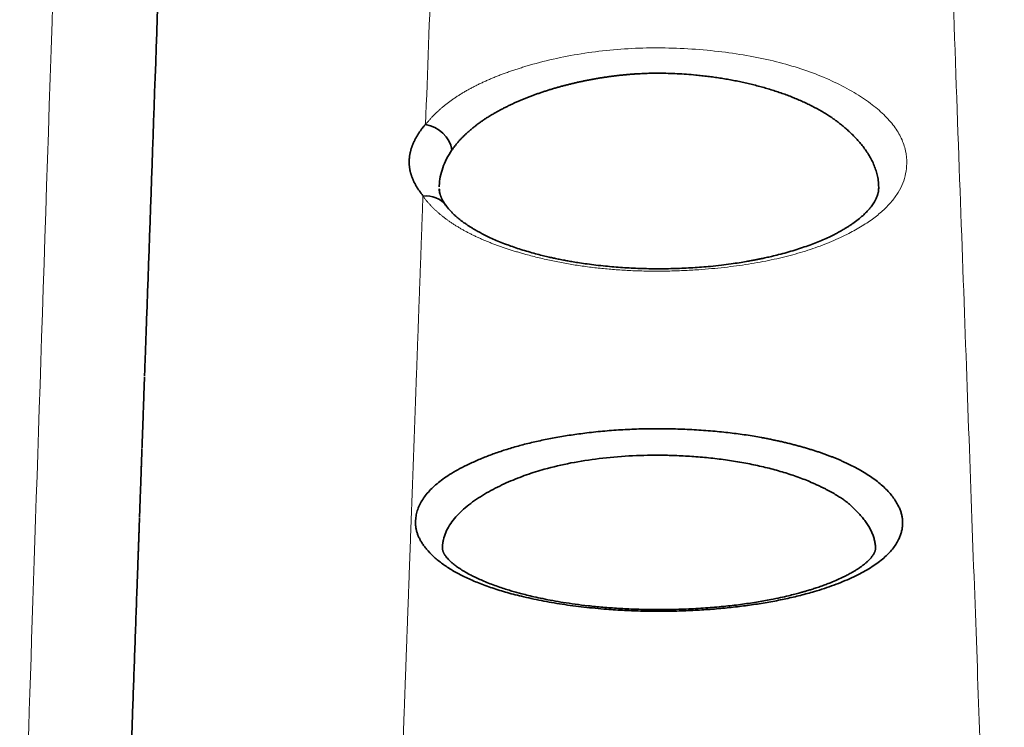
# Model space of a CAD drawing. Units: millimetres. Extents: x 162 to 831, y 19 to 588.
# Drawn here: x 337 to 346, y 40 to 46 of the extents above; entities that cross this region are included whole.
import ezdxf

# ---------------------------------------------------------------- set-up
doc = ezdxf.new("R2010")
doc.units = ezdxf.units.MM
doc.layers.add('1', color=7, linetype='Continuous', true_color=0xffffff)

msp = doc.modelspace()

# ---------------------------------------------------------------- linework, layer by layer
at = {"layer": '1', "color": 18, "linetype": 'Continuous', "lineweight": 35}
msp.add_line((344.7469, 44.5199), (344.747, 44.5206), dxfattribs=at)
at = {"layer": '1', "color": 8, "linetype": 'Continuous', "lineweight": 18}
msp.add_line((338.188, 42.0508), (338.1881, 42.0534), dxfattribs=at)
at = {"layer": '1', "color": 18, "linetype": 'Continuous', "lineweight": 35}
for centre, major_axis, ratio, start_param, end_param in [((342.3373, 161.3945), (4.5514, 130.3336), 0.000312, 3.577203, 3.647717), ((340.7148, 44.858), (0.1973, -0.1535), 0.864932, 0.74188, 2.162966), ((340.6917, 44.2215), (-0.2028, -0.1462), 0.877402, 3.145164, 4.14822), ((342.3373, 161.3945), (4.5514, 130.3336), 0.000312, 3.566069, 3.570042), ((342.3373, 161.3945), (4.5514, 130.3336), 0.000312, 3.555037, 3.558035), ((342.3373, 161.3945), (4.5514, 130.3336), 0.000312, 3.54416, 3.546249)]:
    msp.add_ellipse(centre, major_axis=major_axis, ratio=ratio, start_param=start_param, end_param=end_param, dxfattribs=at)
at = {"layer": '1', "color": 8, "linetype": 'Continuous', "lineweight": 18}
for points, knots in [([(345.8647, 33.7906), (345.8576, 33.9704), (345.8476, 34.2272), (345.8221, 34.8973), (345.8065, 35.3106), (345.7698, 36.2955), (345.7486, 36.8671), (345.7008, 38.1696), (345.674, 38.9005), (345.615, 40.5223), (345.5826, 41.4132), (345.5124, 43.3545), (345.4745, 44.405), (345.3931, 46.6648), (345.3496, 47.8741), (345.257, 50.4497), (345.2079, 51.8161), (345.156, 53.2597)], [0, 0, 0, 0, 0.125, 0.125, 0.25, 0.25, 0.375, 0.375, 0.5, 0.5, 0.625, 0.625, 0.75, 0.75, 0.875, 0.875, 1, 1, 1, 1]), ([(337.4251, 47.0332), (337.3325, 44.2217), (337.2552, 41.8822), (337.1424, 38.4887), (337.1098, 37.5235), (337.1034, 37.3548)], [0, 0, 0, 0, 0.5, 0.5, 1, 1, 1, 1]), ([(340.7148, 45.0853), (340.7175, 45.0887), (340.7229, 45.0956), (340.7313, 45.1059), (340.7399, 45.1162), (340.7487, 45.1263), (340.7577, 45.1364), (340.7669, 45.1465), (340.7762, 45.1565), (340.7858, 45.1664), (340.7955, 45.1762), (340.8055, 45.186), (340.8156, 45.1957), (340.8259, 45.2053), (340.8364, 45.2148), (340.8472, 45.2243), (340.8581, 45.2338), (340.8692, 45.2431), (340.8805, 45.2524), (340.8919, 45.2616), (340.9036, 45.2708), (340.9155, 45.2798), (340.9275, 45.2889), (340.9398, 45.2978), (340.9522, 45.3067), (340.9649, 45.3155), (340.9777, 45.3242), (340.9907, 45.3329), (341.0039, 45.3415), (341.0174, 45.35), (341.031, 45.3584), (341.0448, 45.3668), (341.0587, 45.3751), (341.0729, 45.3834), (341.0873, 45.3916), (341.1019, 45.3997), (341.1166, 45.4077), (341.1316, 45.4157), (341.1467, 45.4236), (341.162, 45.4314), (341.1776, 45.4391), (341.1933, 45.4468), (341.2092, 45.4544), (341.2253, 45.462), (341.2416, 45.4695), (341.2581, 45.4769), (341.2748, 45.4842), (341.2917, 45.4915), (341.3087, 45.4986), (341.326, 45.5058), (341.3435, 45.5128), (341.3611, 45.5198), (341.3789, 45.5267), (341.397, 45.5335), (341.4152, 45.5403), (341.4336, 45.547), (341.4522, 45.5536), (341.471, 45.5601), (341.49, 45.5666), (341.5092, 45.573), (341.5286, 45.5794), (341.5482, 45.5856), (341.5679, 45.5918), (341.5879, 45.5979), (341.6081, 45.604), (341.6284, 45.61), (341.6489, 45.6159), (341.7409, 45.6417), (341.9079, 45.6827), (342.1596, 45.7274), (342.4174, 45.7564), (342.6811, 45.7696), (342.9504, 45.7669), (343.2186, 45.7488), (343.4789, 45.7176), (343.7239, 45.6733), (343.9521, 45.6163), (344.1633, 45.5466), (344.3574, 45.4645), (344.529, 45.3732), (344.6765, 45.2761), (344.796, 45.1757), (344.8882, 45.0714), (344.9532, 44.9635), (344.9909, 44.852), (345.0003, 44.747), (344.9898, 44.6507), (344.9644, 44.5651), (344.9233, 44.4827), (344.8665, 44.4034), (344.7939, 44.3271), (344.7056, 44.2539), (344.6016, 44.1837), (344.4766, 44.1136), (344.3311, 44.0455), (344.1643, 43.982), (343.9849, 43.9272), (343.793, 43.881), (343.5887, 43.8434), (343.372, 43.8143), (343.1768, 43.7968), (343.0092, 43.787), (342.8736, 43.7826), (342.7395, 43.7816), (342.607, 43.7842), (342.4762, 43.7902), (342.3469, 43.7998), (342.2193, 43.8128), (342.0933, 43.8294), (341.9689, 43.8496), (341.8461, 43.8732), (341.7251, 43.9004), (341.6334, 43.924), (341.5693, 43.9419), (341.5319, 43.9527), (341.4952, 43.9639), (341.4592, 43.9752), (341.4239, 43.9868), (341.3893, 43.9987), (341.3555, 44.0108), (341.3223, 44.0231), (341.2898, 44.0357), (341.258, 44.0485), (341.2269, 44.0616), (341.1966, 44.0749), (341.1669, 44.0885), (341.1379, 44.1023), (341.1096, 44.1164), (341.0821, 44.1307), (341.0552, 44.1452), (341.029, 44.16), (341.0036, 44.1751), (340.9788, 44.1904), (340.9547, 44.2059), (340.9314, 44.2217), (340.9087, 44.2378), (340.8868, 44.2541), (340.8655, 44.2706), (340.845, 44.2874), (340.8251, 44.3045), (340.8059, 44.3218), (340.7875, 44.3393), (340.7698, 44.3572), (340.7527, 44.3752), (340.7364, 44.3936), (340.7207, 44.4121), (340.7057, 44.431), (340.6964, 44.4437), (340.6917, 44.45)], [0, 0, 0, 0, 0.002023, 0.004038, 0.006045, 0.008045, 0.010037, 0.012022, 0.014, 0.015972, 0.017936, 0.019894, 0.021846, 0.023792, 0.025731, 0.027665, 0.029593, 0.031516, 0.033434, 0.035347, 0.037255, 0.039158, 0.041057, 0.042951, 0.044842, 0.046729, 0.048612, 0.050492, 0.052369, 0.054242, 0.056113, 0.057982, 0.059847, 0.061711, 0.063573, 0.065433, 0.067292, 0.069149, 0.071005, 0.072861, 0.074716, 0.07657, 0.078424, 0.080278, 0.082132, 0.083987, 0.085842, 0.087698, 0.089555, 0.091413, 0.093273, 0.095135, 0.096998, 0.098864, 0.100732, 0.102602, 0.104475, 0.106351, 0.10823, 0.110113, 0.111999, 0.113889, 0.115783, 0.117681, 0.119584, 0.121491, 0.123403, 0.125319, 0.147007, 0.167853, 0.188221, 0.2085, 0.229086, 0.250354, 0.271154, 0.291506, 0.311743, 0.332202, 0.353211, 0.375072, 0.395973, 0.416516, 0.436938, 0.457478, 0.478371, 0.499841, 0.516511, 0.532749, 0.548651, 0.564321, 0.57987, 0.595407, 0.611044, 0.626891, 0.64515, 0.66287, 0.680241, 0.697465, 0.714751, 0.732304, 0.750322, 0.761001, 0.77148, 0.7818, 0.792007, 0.802147, 0.812268, 0.822417, 0.832642, 0.842988, 0.853501, 0.864223, 0.875194, 0.878788, 0.882365, 0.885926, 0.889473, 0.893007, 0.89653, 0.900042, 0.903545, 0.907041, 0.910531, 0.914016, 0.917499, 0.92098, 0.92446, 0.927942, 0.931426, 0.934915, 0.938409, 0.94191, 0.94542, 0.948939, 0.95247, 0.956013, 0.959571, 0.963143, 0.966733, 0.97034, 0.973967, 0.977614, 0.981284, 0.984976, 0.988693, 0.992435, 0.996203, 1, 1, 1, 1]), ([(340.6917, 44.45), (340.6908, 44.4256), (340.689, 44.3767), (340.6864, 44.3037), (340.6837, 44.2309), (340.6811, 44.1583), (340.6785, 44.086), (340.6759, 44.0139), (340.6733, 43.9421), (340.6707, 43.8706), (340.6681, 43.7992), (340.6655, 43.7281), (340.6629, 43.6573), (340.6603, 43.5867), (340.6578, 43.5164), (340.6552, 43.4463), (340.6527, 43.3764), (340.6502, 43.3068), (340.6476, 43.2375), (340.6451, 43.1683), (340.6426, 43.0995), (340.6401, 43.0309), (340.6376, 42.9625), (340.6352, 42.8944), (340.6327, 42.8265), (340.6302, 42.7588), (340.6278, 42.6915), (340.6253, 42.6243), (340.6229, 42.5574), (340.6205, 42.4908), (340.6181, 42.4244), (340.6157, 42.3582), (340.6133, 42.2923), (340.6109, 42.2266), (340.6085, 42.1612), (340.6061, 42.096), (340.6037, 42.0311), (340.6014, 41.9664), (340.599, 41.902), (340.5967, 41.8378), (340.5944, 41.7739), (340.5921, 41.7102), (340.5897, 41.6467), (340.5874, 41.5835), (340.5851, 41.5206), (340.5829, 41.4579), (340.5806, 41.3954), (340.5783, 41.3332), (340.5761, 41.2713), (340.5738, 41.2095), (340.5716, 41.1481), (340.5693, 41.0868), (340.5671, 41.0259), (340.5649, 40.9651), (340.5627, 40.9047), (340.5605, 40.8444), (340.5583, 40.7844), (340.5561, 40.7247), (340.5539, 40.6652), (340.5518, 40.6059), (340.5496, 40.5469), (340.5475, 40.4882), (340.5453, 40.4297), (340.5432, 40.3714), (340.5411, 40.3134), (340.539, 40.2556), (340.5369, 40.1981), (340.5348, 40.1408), (340.5327, 40.0838), (340.5306, 40.027), (340.5286, 39.9705), (340.5265, 39.9142), (340.5245, 39.8582), (340.5224, 39.8024), (340.5204, 39.7469), (340.5184, 39.6916), (340.5164, 39.6365), (340.5143, 39.5817), (340.5123, 39.5272), (340.5104, 39.4728), (340.5084, 39.4188), (340.5064, 39.365), (340.5045, 39.3114), (340.5025, 39.2581), (340.5006, 39.205), (340.4986, 39.1522), (340.4967, 39.0996), (340.4948, 39.0473), (340.4929, 38.9952), (340.491, 38.9434), (340.4891, 38.8918), (340.4872, 38.8404), (340.4853, 38.7893), (340.4835, 38.7385), (340.4816, 38.6879), (340.4797, 38.6375), (340.4779, 38.5874), (340.4761, 38.5375), (340.4743, 38.4879), (340.4724, 38.4386), (340.4706, 38.3894), (340.4688, 38.3406), (340.4671, 38.2919), (340.4653, 38.2435), (340.4635, 38.1954), (340.4618, 38.1475), (340.46, 38.0999), (340.4583, 38.0525), (340.4565, 38.0053), (340.4548, 37.9584), (340.4531, 37.9118), (340.4514, 37.8654), (340.4497, 37.8192), (340.448, 37.7733), (340.4463, 37.7276), (340.4446, 37.6822), (340.443, 37.637), (340.4413, 37.5921), (340.4397, 37.5474), (340.438, 37.503), (340.4364, 37.4588), (340.4348, 37.4149), (340.4332, 37.3712), (340.4316, 37.3277), (340.43, 37.2845), (340.4284, 37.2416), (340.4268, 37.1989), (340.4252, 37.1564), (340.4237, 37.1142), (340.4221, 37.0722), (340.4206, 37.0305), (340.4191, 36.989), (340.4175, 36.9478), (340.416, 36.9068), (340.4145, 36.866), (340.413, 36.8255), (340.4115, 36.7853), (340.4101, 36.7453), (340.4086, 36.7055), (340.4071, 36.666), (340.4057, 36.6268), (340.4042, 36.5877), (340.4028, 36.549), (340.4014, 36.5104), (340.3999, 36.4722), (340.3985, 36.4341), (340.3971, 36.3963), (340.3957, 36.3588), (340.3944, 36.3215), (340.393, 36.2844), (340.3916, 36.2476), (340.3903, 36.2111), (340.3889, 36.1748), (340.3876, 36.1387), (340.3862, 36.1029), (340.3849, 36.0673), (340.3836, 36.032), (340.3823, 35.9969), (340.381, 35.962), (340.3797, 35.9274), (340.3784, 35.8931), (340.3772, 35.859), (340.3763, 35.8364), (340.3759, 35.8251)], [0, 0, 0, 0, 0.006287, 0.012573, 0.018857, 0.025141, 0.031424, 0.037706, 0.043987, 0.050267, 0.056547, 0.062825, 0.069102, 0.075378, 0.081654, 0.087928, 0.094202, 0.100474, 0.106746, 0.113017, 0.119286, 0.125555, 0.131823, 0.13809, 0.144356, 0.150621, 0.156885, 0.163148, 0.16941, 0.175671, 0.181932, 0.188191, 0.194449, 0.200707, 0.206963, 0.213219, 0.219473, 0.225727, 0.23198, 0.238231, 0.244482, 0.250732, 0.256981, 0.263229, 0.269476, 0.275722, 0.281967, 0.288212, 0.294455, 0.300697, 0.306939, 0.313179, 0.319419, 0.325657, 0.331895, 0.338131, 0.344367, 0.350602, 0.356836, 0.363069, 0.3693, 0.375531, 0.381761, 0.387991, 0.394219, 0.400446, 0.406672, 0.412898, 0.419122, 0.425345, 0.431568, 0.437789, 0.44401, 0.45023, 0.456448, 0.462666, 0.468883, 0.475099, 0.481314, 0.487528, 0.493741, 0.499953, 0.506164, 0.512374, 0.518584, 0.524792, 0.530999, 0.537206, 0.543411, 0.549616, 0.55582, 0.562022, 0.568224, 0.574425, 0.580625, 0.586823, 0.593021, 0.599218, 0.605414, 0.61161, 0.617804, 0.623997, 0.630189, 0.636381, 0.642571, 0.64876, 0.654949, 0.661137, 0.667323, 0.673509, 0.679694, 0.685877, 0.69206, 0.698242, 0.704423, 0.710603, 0.716782, 0.72296, 0.729138, 0.735314, 0.741489, 0.747663, 0.753837, 0.760009, 0.766181, 0.772351, 0.778521, 0.78469, 0.790858, 0.797024, 0.80319, 0.809355, 0.815519, 0.821682, 0.827844, 0.834005, 0.840166, 0.846325, 0.852483, 0.858641, 0.864797, 0.870953, 0.877107, 0.883261, 0.889413, 0.895565, 0.901716, 0.907866, 0.914015, 0.920162, 0.926309, 0.932456, 0.938601, 0.944745, 0.950888, 0.95703, 0.963172, 0.969312, 0.975452, 0.98159, 0.987728, 0.993864, 1, 1, 1, 1])]:
    msp.add_open_spline(points, degree=3, knots=knots, dxfattribs=at)
for points in [[(340.8219, 48.0402), (340.7862, 47.0027), (340.7505, 46.0172), (340.7148, 45.0853)], [(338.2274, 43.1683), (338.229, 43.2124), (338.2305, 43.2567), (338.2321, 43.3012)]]:
    msp.add_open_spline(points, degree=3, dxfattribs=at)
at = {"layer": '1', "color": 18, "linetype": 'Continuous', "lineweight": 35}
for points, knots in [([(344.7469, 44.5193), (344.7471, 44.5335), (344.7461, 44.5652), (344.7398, 44.6133), (344.7281, 44.6631), (344.712, 44.7107), (344.6921, 44.7562), (344.6691, 44.7996), (344.6434, 44.8409), (344.6156, 44.8801), (344.5862, 44.9172), (344.5557, 44.9521), (344.5246, 44.985), (344.4931, 45.0157), (344.4617, 45.0443), (344.4308, 45.0708), (344.4006, 45.0952), (344.3715, 45.1175), (344.3438, 45.1376), (344.3175, 45.1557), (344.2877, 45.175), (344.2532, 45.1961), (344.2127, 45.2193), (344.171, 45.2417), (344.1282, 45.2633), (344.0844, 45.2841), (344.0395, 45.3041), (343.9936, 45.3232), (343.9469, 45.3416), (343.8993, 45.3592), (343.8509, 45.3759), (343.8017, 45.3919), (343.7519, 45.4071), (343.7014, 45.4214), (343.6503, 45.435), (343.5988, 45.4477), (343.5467, 45.4596), (343.4942, 45.4708), (343.4413, 45.4811), (343.3881, 45.4906), (343.3347, 45.4993), (343.281, 45.5073), (343.2271, 45.5144), (343.1731, 45.5207), (343.1095, 45.5271), (343.0364, 45.5332), (342.954, 45.5383), (342.8727, 45.5415), (342.8087, 45.5425), (342.7618, 45.5425), (342.7315, 45.5421), (342.701, 45.5415), (342.6703, 45.5405), (342.6395, 45.5392), (342.6086, 45.5376), (342.5775, 45.5356), (342.5462, 45.5334), (342.5148, 45.5308), (342.4833, 45.5279), (342.4517, 45.5247), (342.42, 45.5212), (342.3882, 45.5174), (342.3563, 45.5132), (342.3244, 45.5087), (342.2924, 45.504), (342.2603, 45.4988), (342.2283, 45.4934), (342.1962, 45.4877), (342.1641, 45.4816), (342.132, 45.4753), (342.0999, 45.4686), (342.0678, 45.4616), (342.0358, 45.4542), (342.0039, 45.4466), (341.972, 45.4386), (341.9402, 45.4303), (341.9085, 45.4218), (341.877, 45.4128), (341.8455, 45.4036), (341.8142, 45.3941), (341.7831, 45.3842), (341.7522, 45.374), (341.7214, 45.3635), (341.6909, 45.3527), (341.6606, 45.3416), (341.6306, 45.3301), (341.6008, 45.3184), (341.5713, 45.3063), (341.5421, 45.2939), (341.5132, 45.2812), (341.4846, 45.2681), (341.4564, 45.2548), (341.4286, 45.2411), (341.4012, 45.2271), (341.3742, 45.2128), (341.3476, 45.1982), (341.3214, 45.1833), (341.2958, 45.168), (341.2706, 45.1524), (341.2459, 45.1365), (341.2217, 45.1203), (341.1981, 45.1038), (341.1751, 45.087), (341.1526, 45.0698), (341.1308, 45.0523), (341.1095, 45.0345), (341.0889, 45.0164), (341.069, 44.998), (341.0498, 44.9793), (341.0312, 44.9602), (341.0134, 44.9408), (340.9963, 44.9211), (340.98, 44.9011), (340.9645, 44.8808), (340.9548, 44.867), (340.9499, 44.8601)], [0, 0, 0, 0, 0.016516, 0.036599, 0.055927, 0.074498, 0.092313, 0.10937, 0.12567, 0.141212, 0.155996, 0.170022, 0.18329, 0.195799, 0.20755, 0.218542, 0.228776, 0.238251, 0.246968, 0.254927, 0.262129, 0.273295, 0.284374, 0.295368, 0.306278, 0.317106, 0.327852, 0.338518, 0.349104, 0.359613, 0.370046, 0.380405, 0.390689, 0.400902, 0.411045, 0.421118, 0.431124, 0.441065, 0.450941, 0.460755, 0.470508, 0.480202, 0.489839, 0.49942, 0.508948, 0.523472, 0.537764, 0.551832, 0.565681, 0.570872, 0.576097, 0.581357, 0.586652, 0.591982, 0.597349, 0.602752, 0.608192, 0.613671, 0.619187, 0.624742, 0.630336, 0.635969, 0.641643, 0.647356, 0.653111, 0.658907, 0.664745, 0.670624, 0.676546, 0.682511, 0.688519, 0.694571, 0.700666, 0.706806, 0.71299, 0.719219, 0.725494, 0.731814, 0.73818, 0.744592, 0.75105, 0.757555, 0.764107, 0.770707, 0.777354, 0.784049, 0.790792, 0.797583, 0.804423, 0.811312, 0.818249, 0.825236, 0.832273, 0.839359, 0.846495, 0.853682, 0.860919, 0.868206, 0.875544, 0.882933, 0.890373, 0.897865, 0.905408, 0.913002, 0.920649, 0.928347, 0.936098, 0.943901, 0.951756, 0.959664, 0.967625, 0.975639, 0.983706, 0.991826, 1, 1, 1, 1]), ([(340.6917, 44.4538), (340.6892, 44.4569), (340.6841, 44.4633), (340.6768, 44.4727), (340.6697, 44.4822), (340.6628, 44.4917), (340.6562, 44.5011), (340.6498, 44.5106), (340.6437, 44.52), (340.6378, 44.5294), (340.6321, 44.5388), (340.6267, 44.5483), (340.6215, 44.5577), (340.6165, 44.5671), (340.6118, 44.5765), (340.6074, 44.5859), (340.6031, 44.5953), (340.5992, 44.6047), (340.5954, 44.6141), (340.592, 44.6236), (340.5887, 44.633), (340.5857, 44.6425), (340.583, 44.6519), (340.5805, 44.6614), (340.5782, 44.6709), (340.5762, 44.6803), (340.5745, 44.6898), (340.573, 44.6994), (340.5717, 44.7089), (340.5707, 44.7184), (340.5699, 44.728), (340.5694, 44.7375), (340.5691, 44.7471), (340.5691, 44.7567), (340.5693, 44.7663), (340.5698, 44.776), (340.5705, 44.7856), (340.5715, 44.7953), (340.5727, 44.8049), (340.5742, 44.8146), (340.5759, 44.8243), (340.5779, 44.834), (340.5801, 44.8438), (340.5825, 44.8535), (340.5852, 44.8633), (340.5882, 44.873), (340.5914, 44.8828), (340.5948, 44.8926), (340.5985, 44.9024), (340.6024, 44.9122), (340.6066, 44.922), (340.6111, 44.9318), (340.6157, 44.9416), (340.6206, 44.9515), (340.6258, 44.9613), (340.6312, 44.9711), (340.6368, 44.981), (340.6427, 44.9908), (340.6489, 45.0006), (340.6552, 45.0104), (340.6618, 45.0202), (340.6687, 45.0301), (340.6758, 45.0399), (340.6831, 45.0496), (340.6907, 45.0594), (340.6985, 45.0692), (340.7065, 45.0789), (340.712, 45.0854), (340.7148, 45.0886)], [0, 0, 0, 0, 0.015659, 0.031272, 0.04684, 0.062364, 0.077846, 0.093286, 0.108686, 0.124046, 0.139369, 0.154656, 0.169908, 0.185126, 0.200311, 0.215466, 0.230591, 0.245688, 0.260759, 0.275805, 0.290827, 0.305827, 0.320807, 0.335768, 0.350711, 0.365639, 0.380554, 0.395455, 0.410346, 0.425228, 0.440102, 0.45497, 0.469835, 0.484696, 0.499557, 0.514419, 0.529283, 0.544152, 0.559026, 0.573908, 0.588798, 0.6037, 0.618614, 0.633542, 0.648486, 0.663447, 0.678427, 0.693428, 0.70845, 0.723497, 0.738568, 0.753666, 0.768792, 0.783947, 0.799134, 0.814353, 0.829606, 0.844894, 0.860219, 0.875582, 0.890984, 0.906426, 0.921911, 0.937438, 0.953009, 0.968626, 0.984289, 1, 1, 1, 1]), ([(340.9499, 44.8601), (340.9143, 44.8071), (340.8869, 44.7541), (340.8491, 44.648), (340.8388, 44.595), (340.837, 44.5387), (340.8369, 44.5356), (340.8369, 44.5324)], [0, 0, 0, 0, 0.485452, 0.485452, 0.970904, 0.970904, 1, 1, 1, 1]), ([(340.8944, 44.3678), (340.8893, 44.375), (340.8804, 44.388), (340.8699, 44.4056), (340.8626, 44.4196), (340.8575, 44.4302), (340.8541, 44.4382), (340.8517, 44.4443), (340.8499, 44.4491), (340.8484, 44.4533), (340.8468, 44.4582), (340.8448, 44.4647), (340.8424, 44.4734), (340.8401, 44.4845), (340.8381, 44.4978), (340.8375, 44.5077), (340.8374, 44.5129)], [0, 0, 0, 0, 0.126227, 0.232128, 0.317898, 0.383689, 0.433175, 0.477623, 0.508202, 0.536428, 0.571054, 0.623562, 0.693911, 0.781992, 0.887705, 1, 1, 1, 1]), ([(344.747, 44.5201), (344.7469, 44.5149), (344.7464, 44.5056), (344.745, 44.4934), (344.7433, 44.484), (344.7415, 44.4755), (344.7392, 44.4668), (344.7359, 44.4559), (344.7314, 44.4432), (344.7257, 44.4299), (344.7198, 44.4177), (344.7127, 44.4045), (344.7038, 44.3896), (344.6927, 44.3728), (344.6797, 44.3552), (344.6621, 44.3336), (344.6378, 44.3069), (344.6048, 44.2753), (344.565, 44.2416), (344.526, 44.2124), (344.4924, 44.1895), (344.4686, 44.1741), (344.4486, 44.1618), (344.4305, 44.1511), (344.4117, 44.1402), (344.3857, 44.1259), (344.3503, 44.1073), (344.3042, 44.0848), (344.2514, 44.061), (344.194, 44.0372), (344.1331, 44.014), (344.0685, 43.9913), (344.0004, 43.9694), (343.9298, 43.9487), (343.8607, 43.9301), (343.7991, 43.9149), (343.7482, 43.9033), (343.7086, 43.8947), (343.6761, 43.8881), (343.6451, 43.8819), (343.6096, 43.8752), (343.5627, 43.8668), (343.5032, 43.857), (343.4295, 43.846), (343.3438, 43.8349), (343.2311, 43.8227), (343.0942, 43.8119), (342.9369, 43.8047), (342.7793, 43.8027), (342.6224, 43.8058), (342.4673, 43.8137), (342.3371, 43.8246), (342.2328, 43.8361), (342.1563, 43.8458), (342.0887, 43.8556), (342.0312, 43.8649), (341.9835, 43.8732), (341.9458, 43.8801), (341.9174, 43.8856), (341.8937, 43.8904), (341.8674, 43.8959), (341.8324, 43.9034), (341.788, 43.9135), (341.7352, 43.9264), (341.6752, 43.9421), (341.6116, 43.9603), (341.5486, 43.9798), (341.4893, 43.9998), (341.4305, 44.0211), (341.3729, 44.0438), (341.3169, 44.0677), (341.266, 44.0913), (341.2206, 44.1139), (341.1824, 44.1344), (341.1516, 44.152), (341.1274, 44.1665), (341.1063, 44.1797), (341.0852, 44.1935), (341.0618, 44.2096), (341.0397, 44.2257), (341.0195, 44.2413), (341.0016, 44.2558), (340.9827, 44.272), (340.9623, 44.2906), (340.9401, 44.3128), (340.9165, 44.3389), (340.9017, 44.3577), (340.8944, 44.3678)], [0, 0, 0, 0, 0.012839, 0.023271, 0.031283, 0.037033, 0.043188, 0.050669, 0.061092, 0.071106, 0.079847, 0.087307, 0.09842, 0.108911, 0.119085, 0.130481, 0.14688, 0.1645, 0.182998, 0.201931, 0.211832, 0.220281, 0.227002, 0.232188, 0.237903, 0.244698, 0.255707, 0.268738, 0.282805, 0.297061, 0.311509, 0.326147, 0.340977, 0.355995, 0.37055, 0.382932, 0.392441, 0.399968, 0.405509, 0.410638, 0.417132, 0.424993, 0.436012, 0.448927, 0.463738, 0.480387, 0.506386, 0.532268, 0.558029, 0.583692, 0.609271, 0.634779, 0.649039, 0.662489, 0.674313, 0.684509, 0.693074, 0.700006, 0.705043, 0.70868, 0.713216, 0.719867, 0.728634, 0.738891, 0.751052, 0.764817, 0.77843, 0.791606, 0.804352, 0.819088, 0.833222, 0.84676, 0.859703, 0.871344, 0.880616, 0.888356, 0.894799, 0.902115, 0.910839, 0.92089, 0.928318, 0.936273, 0.944764, 0.954937, 0.96754, 0.982563, 1, 1, 1, 1]), ([(341.5683, 40.8913), (341.5191, 40.9032), (341.4239, 40.9282), (341.2914, 40.9697), (341.1702, 41.0148), (341.0603, 41.0635), (340.9617, 41.1159), (340.8744, 41.172), (340.7985, 41.2319), (340.7469, 41.2826), (340.7129, 41.3225), (340.6922, 41.3503), (340.6743, 41.3783), (340.6591, 41.4065), (340.6468, 41.435), (340.6372, 41.4636), (340.6303, 41.4925), (340.6263, 41.5216), (340.625, 41.5509), (340.6268, 41.5862), (340.6335, 41.6272), (340.6477, 41.6735), (340.6684, 41.7189), (340.6956, 41.7635), (340.7292, 41.8073), (340.7693, 41.8501), (340.8159, 41.8921), (340.869, 41.9332), (340.9303, 41.9746), (341.0007, 42.0163), (341.0832, 42.0592), (341.175, 42.1015), (341.2758, 42.1425), (341.3819, 42.1804), (341.4934, 42.2152), (341.6103, 42.2469), (341.7325, 42.2755), (341.8601, 42.3009), (341.993, 42.3232), (342.1363, 42.343), (342.289, 42.3597), (342.4498, 42.3722), (342.612, 42.3797), (342.7754, 42.3824), (342.94, 42.3801), (343.1059, 42.3729), (343.2423, 42.363), (343.3486, 42.353), (343.4243, 42.3448), (343.4977, 42.3357), (343.5687, 42.3257), (343.6375, 42.3148), (343.6957, 42.3044), (343.7443, 42.2951), (343.7841, 42.2871), (343.8232, 42.2789), (343.8617, 42.2705), (343.8996, 42.2618), (343.9368, 42.253), (343.9735, 42.2439), (344.0094, 42.2346), (344.0448, 42.2251), (344.0795, 42.2154), (344.1136, 42.2054), (344.1471, 42.1953), (344.1799, 42.1849), (344.2121, 42.1743), (344.2437, 42.1635), (344.2746, 42.1525), (344.3049, 42.1413), (344.3346, 42.1298), (344.3637, 42.1182), (344.3921, 42.1063), (344.4199, 42.0942), (344.4471, 42.0819), (344.488, 42.0626), (344.5409, 42.0359), (344.603, 42.0012), (344.6602, 41.9656), (344.7125, 41.9292), (344.76, 41.8918), (344.8026, 41.8536), (344.8404, 41.8145), (344.8733, 41.7746), (344.9014, 41.7338), (344.9226, 41.6958), (344.9382, 41.6608), (344.9488, 41.6291), (344.9561, 41.5974), (344.96, 41.5656), (344.9606, 41.5338), (344.9579, 41.5019), (344.9518, 41.47), (344.9424, 41.438), (344.9282, 41.4023), (344.9077, 41.3632), (344.8791, 41.3213), (344.8443, 41.2804), (344.8035, 41.2405), (344.7566, 41.2016), (344.7036, 41.1638), (344.6445, 41.1269), (344.5788, 41.0907), (344.5073, 41.0557), (344.4305, 41.022), (344.3496, 40.9904), (344.2647, 40.9608), (344.1853, 40.9362), (344.1135, 40.916), (344.0506, 40.8995), (343.9867, 40.8839), (343.9216, 40.8692), (343.8554, 40.8554), (343.7881, 40.8426), (343.7197, 40.8306), (343.6502, 40.8196), (343.5796, 40.8094), (343.508, 40.8002), (343.4352, 40.7918), (343.3613, 40.7844), (343.2863, 40.7778), (343.2102, 40.7722), (343.1053, 40.7657), (342.9716, 40.76), (342.8092, 40.7574), (342.6472, 40.759), (342.4854, 40.765), (342.3101, 40.7762), (342.1236, 40.7939), (341.9294, 40.8195), (341.7432, 40.8518), (341.6256, 40.8775), (341.5683, 40.8913)], [0, 0, 0, 0, 0.012893, 0.025656, 0.03838, 0.051156, 0.064075, 0.077224, 0.090686, 0.104538, 0.110441, 0.116325, 0.122196, 0.128062, 0.133928, 0.139803, 0.145691, 0.151601, 0.157539, 0.163511, 0.173028, 0.182389, 0.191618, 0.200739, 0.209778, 0.218763, 0.227721, 0.236679, 0.245665, 0.255538, 0.265511, 0.27646, 0.287179, 0.297711, 0.308105, 0.318408, 0.328672, 0.338946, 0.349282, 0.359729, 0.371486, 0.383096, 0.394637, 0.406185, 0.417819, 0.429614, 0.441644, 0.447343, 0.45293, 0.458414, 0.463804, 0.469109, 0.474338, 0.477571, 0.480785, 0.483982, 0.487162, 0.490326, 0.493476, 0.496613, 0.499738, 0.502852, 0.505956, 0.509053, 0.512142, 0.515225, 0.518303, 0.521378, 0.524451, 0.527522, 0.530594, 0.533668, 0.536745, 0.539825, 0.542911, 0.546004, 0.554155, 0.562272, 0.570371, 0.578473, 0.586595, 0.594757, 0.602978, 0.611275, 0.619666, 0.628168, 0.634596, 0.641015, 0.647433, 0.653859, 0.660301, 0.66677, 0.673272, 0.679817, 0.686414, 0.695331, 0.704153, 0.712904, 0.721608, 0.73029, 0.738976, 0.74769, 0.756459, 0.7655, 0.774379, 0.783122, 0.791757, 0.80031, 0.806017, 0.811665, 0.817261, 0.822813, 0.828328, 0.833812, 0.839275, 0.844722, 0.850163, 0.855604, 0.861053, 0.866518, 0.872007, 0.877527, 0.883085, 0.894668, 0.906148, 0.917599, 0.929093, 0.940702, 0.955505, 0.970224, 0.985007, 1, 1, 1, 1]), ([(344.7189, 41.3092), (344.719, 41.3205), (344.718, 41.3434), (344.7128, 41.3781), (344.7038, 41.4134), (344.6909, 41.4488), (344.6743, 41.4843), (344.654, 41.52), (344.6299, 41.5557), (344.6023, 41.5916), (344.571, 41.6276), (344.5362, 41.6637), (344.5073, 41.6913), (344.4863, 41.7099), (344.4744, 41.7199), (344.4615, 41.7301), (344.4475, 41.7407), (344.4325, 41.7515), (344.4163, 41.7627), (344.3989, 41.7741), (344.3803, 41.7858), (344.3604, 41.7978), (344.339, 41.8102), (344.3163, 41.8228), (344.292, 41.8357), (344.2662, 41.8488), (344.2389, 41.8623), (344.2098, 41.8761), (344.179, 41.8902), (344.1391, 41.9078), (344.0895, 41.9285), (344.0297, 41.9511), (343.968, 41.9726), (343.9044, 41.9928), (343.8392, 42.0118), (343.7724, 42.0294), (343.7042, 42.0459), (343.6346, 42.0611), (343.5639, 42.075), (343.4921, 42.0877), (343.4193, 42.0992), (343.3458, 42.1093), (343.2715, 42.1183), (343.1968, 42.126), (343.1215, 42.1324), (343.046, 42.1376), (342.9703, 42.1415), (342.9027, 42.1439), (342.8432, 42.1452), (342.7194, 42.1465), (342.5224, 42.1415), (342.2583, 42.1183), (342.0048, 42.0789), (341.8192, 42.0355), (341.6916, 41.9975), (341.6121, 41.9709), (341.5319, 41.941), (341.4516, 41.9077), (341.3722, 41.8712), (341.2945, 41.8313), (341.2195, 41.7881), (341.1484, 41.7415), (341.0822, 41.6917), (341.0223, 41.6385), (340.9698, 41.582), (340.9263, 41.5221), (340.8929, 41.459), (340.8787, 41.4154), (340.8737, 41.3931)], [0, 0, 0, 0, 0.014546, 0.029654, 0.044773, 0.059901, 0.075039, 0.090186, 0.105343, 0.12051, 0.135687, 0.150874, 0.16607, 0.170179, 0.174523, 0.179103, 0.183919, 0.188971, 0.194261, 0.199787, 0.205551, 0.211552, 0.217792, 0.224269, 0.230984, 0.237937, 0.245129, 0.252559, 0.260228, 0.268136, 0.281684, 0.295143, 0.308513, 0.321799, 0.335002, 0.348125, 0.361171, 0.374143, 0.387043, 0.399875, 0.41264, 0.425343, 0.437987, 0.450573, 0.463106, 0.475588, 0.488023, 0.500414, 0.508769, 0.517136, 0.560992, 0.604966, 0.649212, 0.693882, 0.709574, 0.726202, 0.743772, 0.762286, 0.78175, 0.802166, 0.823537, 0.845864, 0.86915, 0.893396, 0.918603, 0.944773, 0.971905, 1, 1, 1, 1]), ([(340.8737, 41.3931), (340.8715, 41.3835), (340.868, 41.3644), (340.8652, 41.3373), (340.8648, 41.3198), (340.8649, 41.3118)], [0, 0, 0, 0, 0.352509, 0.699976, 1, 1, 1, 1]), ([(344.718, 41.3128), (344.718, 41.3113), (344.7178, 41.3086), (344.7175, 41.3051), (344.7169, 41.3015), (344.7158, 41.297), (344.7145, 41.2924), (344.7123, 41.2861), (344.709, 41.2786), (344.7042, 41.2693), (344.6987, 41.2602), (344.6931, 41.2521), (344.6871, 41.2439), (344.6788, 41.2336), (344.6671, 41.2203), (344.6517, 41.2048), (344.6316, 41.1866), (344.6082, 41.1678), (344.5829, 41.1493), (344.5588, 41.133), (344.5337, 41.1172), (344.506, 41.1009), (344.4727, 41.0826), (344.4319, 41.0619), (344.3805, 41.0379), (344.3282, 41.0158), (344.2787, 40.9966), (344.2363, 40.9811), (344.1929, 40.9663), (344.1528, 40.9533), (344.1198, 40.9432), (344.0951, 40.9359), (344.0769, 40.9307), (344.0615, 40.9263), (344.0368, 40.9195), (343.9977, 40.9091), (343.9401, 40.8948), (343.8692, 40.8786), (343.7749, 40.8591), (343.6573, 40.8381), (343.5167, 40.8175), (343.3654, 40.8), (343.204, 40.7863), (343.0334, 40.7768), (342.8702, 40.7727), (342.717, 40.7728), (342.5755, 40.7761), (342.4329, 40.783), (342.2945, 40.7931), (342.1652, 40.8059), (342.0482, 40.8203), (341.9433, 40.8358), (341.8471, 40.8522), (341.7601, 40.8691), (341.6828, 40.8859), (341.6175, 40.9014), (341.5636, 40.9153), (341.5164, 40.9282), (341.4713, 40.9413), (341.4225, 40.9563), (341.3705, 40.9735), (341.3154, 40.993), (341.261, 41.014), (341.2092, 41.0358), (341.162, 41.0573), (341.1155, 41.0804), (341.0704, 41.105), (341.0277, 41.1311), (340.991, 41.1561), (340.9632, 41.1776), (340.9422, 41.1956), (340.9259, 41.211), (340.9113, 41.2263), (340.8988, 41.2412), (340.889, 41.2547), (340.8824, 41.2652), (340.8782, 41.2728), (340.8755, 41.2783), (340.8731, 41.2836), (340.8711, 41.2887), (340.8695, 41.2934), (340.868, 41.2986), (340.8667, 41.3049), (340.8663, 41.31), (340.8663, 41.3129)], [0, 0, 0, 0, 0.010681, 0.019202, 0.025534, 0.030849, 0.037059, 0.044197, 0.056014, 0.066611, 0.075908, 0.083001, 0.089125, 0.096486, 0.105717, 0.116753, 0.127581, 0.142021, 0.153945, 0.163541, 0.172116, 0.181767, 0.192328, 0.204271, 0.218521, 0.235158, 0.244551, 0.254569, 0.264932, 0.273794, 0.280812, 0.285905, 0.289216, 0.29199, 0.295177, 0.303953, 0.314862, 0.327912, 0.343113, 0.36527, 0.388421, 0.412493, 0.437492, 0.463425, 0.490293, 0.51106, 0.532348, 0.554157, 0.575883, 0.596153, 0.614922, 0.632193, 0.647952, 0.663808, 0.677776, 0.689858, 0.700372, 0.708943, 0.718042, 0.727985, 0.739841, 0.752345, 0.765975, 0.779314, 0.792279, 0.804869, 0.82036, 0.835835, 0.851177, 0.865512, 0.875519, 0.885938, 0.897083, 0.908678, 0.920559, 0.931339, 0.937472, 0.943583, 0.950156, 0.957495, 0.965211, 0.974884, 0.986488, 1, 1, 1, 1]), ([(338.1478, 40.9767), (338.1413, 40.7952), (338.1284, 40.4344), (338.1096, 39.9066), (338.0912, 39.3913), (338.0732, 38.8907), (338.0559, 38.4061), (338.0433, 38.0536), (338.0366, 37.8666), (338.0353, 37.8315)], [0, 0, 0, 0, 0.158571, 0.319372, 0.480173, 0.640973, 0.801773, 0.962575, 1, 1, 1, 1])]:
    msp.add_open_spline(points, degree=3, knots=knots, dxfattribs=at)
for points, degree in [([(340.837, 44.5131), (340.8374, 44.5003), (340.8382, 44.4875), (340.8396, 44.4747)], 3), ([(338.2283, 43.2376), (338.2144, 42.8476)], 1), ([(338.2068, 42.633), (338.1916, 42.206)], 1), ([(338.186, 42.0483), (338.1697, 41.5928)], 1), ([(338.1659, 41.486), (338.1566, 41.2247), (338.1478, 40.9767)], 2)]:
    msp.add_open_spline(points, degree=degree, dxfattribs=at)

doc.saveas('drawing.dxf')
